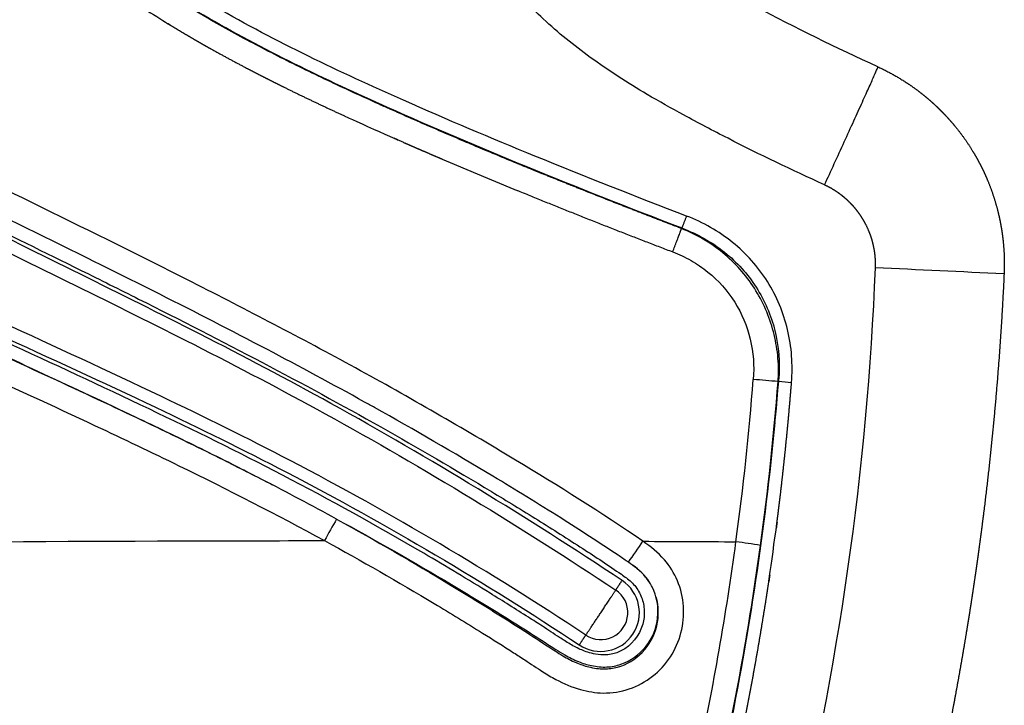
# Model space of a CAD drawing. Units: millimetres. Extents: x 248246 to 265270, y -4598 to 6741.
# Drawn here: x 257803 to 257894, y 487 to 550 of the extents above; entities that cross this region are included whole.
import ezdxf

# ---------------------------------------------------------------- set-up
doc = ezdxf.new("R2010")
doc.units = ezdxf.units.MM
doc.layers.add('DEFAULT', color=7, linetype='Continuous')
doc.layers.add('Make2D$可见线$普通线', color=7, linetype='Continuous', true_color=0x000000)
doc.layers.add('Make2D$可见线$正切线', color=7, linetype='Continuous', true_color=0x000000)

# ---------------------------------------------------------------- blocks, each defined once
blk = doc.blocks.new('A$C52B16099')
at = {"layer": 'Make2D$可见线$普通线', "color": 0}
blk.add_line((185.318, 817.017), (185.336, 816.962), dxfattribs=at)
for centre, radius, start, end in [((-127.554, 1020.281), 341.171, 332.67364, 333.47959), ((206.408, 1085.079), 268.94, 258.39627, 264.64816)]:
    blk.add_arc(centre, radius, start, end, dxfattribs=at)
for points, knots in [([(172.411, 857.77), (173.65, 860.033), (175.968, 864.409), (179.448, 871.385), (184.444, 881.864), (189.25, 892.432), (195.046, 904.726), (198.402, 911.394), (201.988, 917.94), (204.507, 922.271), (209.533, 929.86), (213.807, 935.076), (216.853, 938.187)], [0, 0, 0, 0, 7.74132, 14.852626, 23.387637, 42.566152, 49.678802, 64.163294, 64.953192, 72.071614, 79.187842, 92.247774, 92.247774, 92.247774, 92.247774]), ([(176.398, 865.298), (176.816, 866.114), (177.706, 867.874), (179.523, 871.537), (183.613, 880.029), (187.096, 887.64), (189.73, 893.312)], [0, 0, 0, 0, 2.749059, 5.919123, 12.264122, 31.027145, 31.027145, 31.027145, 31.027145])]:
    blk.add_open_spline(points, degree=3, knots=knots, dxfattribs=at)
for points, weights, knots in [([(195.016, 796.191), (190.148, 796.418), (185.287, 796.77), (180.437, 797.247), (178.014, 797.485), (175.595, 797.755), (173.178, 798.055), (171.97, 798.205), (170.762, 798.362), (169.556, 798.528), (169.254, 798.569), (168.953, 798.611), (168.651, 798.653), (168.614, 798.659), (168.576, 798.664), (168.538, 798.669), (168.5, 798.675), (168.463, 798.68), (168.425, 798.685), (168.35, 798.696), (168.274, 798.706), (168.199, 798.717), (168.048, 798.739), (167.898, 798.76), (167.747, 798.782), (167.144, 798.868), (166.542, 798.957), (165.94, 799.047), (165.338, 799.137), (164.736, 799.229), (164.134, 799.323), (163.533, 799.418), (162.932, 799.514), (162.331, 799.612), (161.13, 799.807), (159.929, 800.011), (158.731, 800.222), (156.334, 800.644), (153.943, 801.096), (151.558, 801.579), (149.173, 802.062), (146.794, 802.574), (144.422, 803.117), (142.052, 803.659), (139.69, 804.23), (137.335, 804.831)], [1, 0.999778041227, 0.999778041227, 1, 0.999945836753, 0.999945836753, 1, 0.999986586162, 0.999986586162, 1, 1, 1, 1, 1, 1, 1, 1, 1, 1, 1, 1, 1, 1, 1, 1, 1, 1, 1, 1, 1, 1, 1, 1, 1, 0.999986524432, 0.999986524432, 1, 0.999946581096, 0.999946581096, 1, 0.999947122502, 0.999947122502, 1, 0.999947774366, 0.999947774366, 1], [0, 0, 0, 0, 14.618091, 14.618091, 14.618091, 21.922213, 21.922213, 21.922213, 25.575249, 25.575249, 25.575249, 26.488747, 26.488747, 26.488747, 26.602942, 26.602942, 26.602942, 26.717127, 26.717127, 26.717127, 26.945489, 26.945489, 26.945489, 27.402181, 27.402181, 27.402181, 29.228561, 29.228561, 29.228561, 31.055432, 31.055432, 31.055432, 32.881915, 32.881915, 32.881915, 36.533363, 36.533363, 36.533363, 43.833464, 43.833464, 43.833464, 51.133968, 51.133968, 51.133968, 58.425161, 58.425161, 58.425161, 58.425161]), ([(211.853, 804.048), (211.547, 803.647), (211.226, 803.257), (210.891, 802.88), (210.726, 802.694), (210.557, 802.511), (210.385, 802.332), (210.298, 802.242), (210.211, 802.152), (210.123, 802.064), (210.036, 801.976), (209.947, 801.888), (209.858, 801.802), (209.502, 801.458), (209.134, 801.127), (208.754, 800.81), (207.997, 800.178), (207.195, 799.604), (206.352, 799.091), (205.929, 798.833), (205.495, 798.59), (205.054, 798.364), (204.943, 798.308), (204.831, 798.252), (204.719, 798.197), (204.607, 798.142), (204.495, 798.089), (204.382, 798.036), (204.157, 797.932), (203.93, 797.831), (203.702, 797.735), (202.793, 797.352), (201.857, 797.038), (200.902, 796.794), (200.423, 796.671), (199.94, 796.566), (199.453, 796.48), (199.209, 796.436), (198.963, 796.397), (198.717, 796.363), (198.594, 796.345), (198.47, 796.329), (198.346, 796.314), (198.222, 796.299), (198.099, 796.285), (197.975, 796.273), (196.992, 796.172), (196.004, 796.145), (195.016, 796.191)], [1, 0.999522377319, 0.999522377319, 1, 1, 1, 1, 1, 1, 1, 1, 1, 1, 0.999540842163, 0.999540842163, 1, 0.998175051971, 0.998175051971, 1, 0.999538114865, 0.999538114865, 1, 1, 1, 1, 1, 1, 1, 1, 1, 1, 0.998174085231, 0.998174085231, 1, 0.999542068503, 0.999542068503, 1, 1, 1, 1, 1, 1, 1, 1, 1, 1, 0.998167658571, 0.998167658571, 1], [0, 0, 0, 0, 1.513616, 1.513616, 1.513616, 2.260061, 2.260061, 2.260061, 2.634165, 2.634165, 2.634165, 3.007233, 3.007233, 3.007233, 4.491392, 4.491392, 4.491392, 7.447799, 7.447799, 7.447799, 8.936353, 8.936353, 8.936353, 9.310545, 9.310545, 9.310545, 9.683803, 9.683803, 9.683803, 10.42758, 10.42758, 10.42758, 13.384795, 13.384795, 13.384795, 14.867012, 14.867012, 14.867012, 15.612671, 15.612671, 15.612671, 15.986865, 15.986865, 15.986865, 16.360314, 16.360314, 16.360314, 19.322684, 19.322684, 19.322684, 19.322684])]:
    blk.add_rational_spline(points, weights, degree=3, knots=knots, dxfattribs=at)
at = {"layer": 'Make2D$可见线$正切线', "color": 0}
for centre, radius, start, end in [((104.349, 737.759), 137.968, 60.4414, 61.38752), ((-21.309, 958.99), 228.966, 326.25464, 327.83296), ((163.772, 833.406), 3.569, 146.41687, 326.36192), ((163.779, 833.394), 2.496, 146.29306, 326.41036), ((163.496, 833.595), 5.622, 303.45377, 326.17227), ((295.26, 1011.281), 220.553, 234.89599, 235.5069), ((2477.026, 2282.339), 2703.618, 212.594084, 212.59523), ((205.888, 1082.888), 264.368, 257.87949, 262.26788), ((205.57, 1083.752), 267.468, 257.96572, 261.80709), ((206.523, 1085.633), 269.46, 257.86061, 262.20687), ((93.8, 831.078), 77.191, 350.74376, 352.44106), ((206.247, 1086.253), 267.75, 262.28871, 265.51017), ((66.452, 828.486), 119.187, 354.48652, 355.59158), ((206.247, 1084.224), 268.027, 262.22453, 265.47213), ((207.104, 1084.162), 268.082, 262.44773, 265.29647), ((255.697, 810.332), 70.889, 174.61636, 175.57935), ((205.876, 1083.002), 266.778, 265.53093, 265.5804), ((211.889, 1087.269), 271.609, 264.34409, 264.3897), ((206.75, 1083.344), 275.515, 256.07239, 267.67722), ((-2160.831, 914.77), 2358.829, 357.118675, 357.407028)]:
    blk.add_arc(centre, radius, start, end, dxfattribs=at)
for points, knots in [([(220.818, 939.839), (219.223, 938.379), (216.068, 935.192), (209.946, 927.798), (203.2, 917.312), (193.68, 898.688), (185.546, 880.083), (174.186, 856.986), (166.574, 844.092), (160.799, 835.38)], [0, 0, 0, 0, 6.482871, 13.445025, 28.761506, 43.809176, 76.162526, 89.655784, 121.014699, 121.014699, 121.014699, 121.014699]), ([(234.51, 939.497), (232.437, 938.275), (228.354, 935.389), (222.655, 930.043), (217.154, 923.527), (210.589, 914.009), (204.816, 903.589), (197.133, 888.459), (190.236, 874.114), (179.466, 853.555), (171.635, 840.729), (165.859, 832.013)], [0, 0, 0, 0, 7.217393, 14.958484, 23.393924, 32.769132, 49.604394, 59.099349, 83.681425, 97.344895, 128.717998, 128.717998, 128.717998, 128.717998]), ([(161.703, 834.779), (164.626, 839.184), (170.227, 848.136), (177.525, 861.255), (186.596, 879.642), (194.703, 898.102), (204.181, 916.614), (212.006, 928.798), (218.351, 935.947), (221.631, 938.943)], [0, 0, 0, 0, 15.860139, 31.670864, 45.017117, 77.359647, 92.134063, 107.382209, 120.70464, 120.70464, 120.70464, 120.70464]), ([(166.743, 831.43), (169.648, 835.801), (175.27, 844.652), (182.847, 857.661), (191.222, 873.595), (198.154, 887.93), (205.813, 902.955), (211.532, 913.244), (218.007, 922.649), (223.462, 929.126), (229.096, 934.416), (233.116, 937.256), (235.137, 938.447)], [0, 0, 0, 0, 15.744374, 31.453528, 45.152014, 69.740715, 79.215113, 95.749641, 105.023636, 113.432462, 121.121905, 128.158875, 128.158875, 128.158875, 128.158875]), ([(235.137, 938.07), (234.305, 937.627), (232.86, 936.731), (231.107, 935.451), (228.389, 933.384), (224.629, 929.999), (219.779, 924.508), (213.468, 915.796), (207.774, 906.019), (203.1, 896.995), (199.377, 889.547), (196.154, 882.937), (191.681, 873.96), (186.951, 864.706), (181.065, 853.832), (176.139, 845.41), (172.354, 839.228), (169.815, 835.23), (167.919, 832.35), (166.633, 830.525), (165.649, 829.761), (164.439, 829.367), (163.156, 829.356), (161.289, 829.972), (160.085, 831.391), (159.846, 833.024), (159.912, 833.801), (160.154, 834.752), (160.566, 835.713), (161.074, 836.553), (161.731, 837.574), (162.466, 838.676), (163.828, 840.811), (166.11, 844.44), (170.616, 851.93), (176.393, 862.362), (182.755, 875.329), (187.899, 886.453), (191.682, 894.633), (194, 899.548), (196.784, 905.34), (199.565, 910.841), (203.938, 918.872), (208.771, 926.731), (213.868, 933.116), (216.486, 935.928)], [0, 0, 0, 0, 2.82671, 5.095379, 6.508737, 13.070155, 20.244498, 28.457355, 45.312987, 54.138796, 58.95381, 70.2879, 76.204844, 89.038466, 101.468889, 113.293986, 118.304922, 123.215107, 127.499275, 128.653477, 129.904469, 131.167718, 132.425707, 133.709405, 136.987514, 137.573136, 138.58644, 139.324366, 140.50396, 141.716313, 142.262113, 144.149321, 145.688662, 149.859494, 157.010681, 171.910338, 185.621288, 200.330763, 208.681165, 212.657307, 216.63282, 227.961238, 231.142283, 244.071264, 255.59768, 255.59768, 255.59768, 255.59768]), ([(169.829, 938.065), (170.112, 916.169), (170.333, 894.199), (170.412, 867.769), (170.419, 863.323), (170.42, 858.878)], [0.127141, 0.127141, 0.127141, 0.127141, 1, 1, 1.176553, 1.176553, 1.176553, 1.176553]), ([(213.076, 937.529), (211.744, 936.056), (209.085, 932.888), (205.477, 927.938), (201.869, 922.356), (197.32, 914.38), (190.199, 900.152), (183.556, 885.316), (176.417, 870.325), (172.835, 863.295), (170.42, 858.878)], [0, 0, 0, 0, 5.956276, 12.400581, 18.367786, 25.889221, 39.937612, 66.084916, 74.647874, 89.749513, 89.749513, 89.749513, 89.749513]), ([(188.065, 864.194), (189.788, 867.469), (192.489, 872.739), (197.224, 882.219), (201.432, 890.881), (207.32, 902.484), (212.778, 912.307), (218.928, 921.331), (223.703, 927.193), (227.404, 930.845), (229.975, 933.008), (231.678, 934.324), (232.983, 935.291), (233.853, 935.857)], [0, 0, 0, 0, 11.101787, 17.762746, 31.792682, 39.988572, 56.801944, 65.472522, 72.721895, 79.461751, 81.041191, 82.801882, 85.914593, 85.914593, 85.914593, 85.914593]), ([(170.359, 829.502), (172.993, 833.334), (178.461, 842.099), (186.461, 855.96), (192.881, 868.327), (198.894, 880.31), (203.385, 889.592), (209.194, 901.091), (214.212, 910.11), (219.874, 918.738), (224.622, 924.843), (229.695, 929.977), (233.379, 932.788), (235.102, 933.915)], [0, 0, 0, 0, 13.947628, 30.98335, 48.00489, 55.740432, 71.206552, 78.934634, 94.391726, 102.147715, 109.877063, 117.567456, 123.745773, 123.745773, 123.745773, 123.745773]), ([(199.235, 825.899), (201.078, 830.707), (204.659, 839.818), (210.953, 854.658), (216.809, 866.886), (222.638, 876.185), (226.615, 881.098), (230.473, 884.704), (233.274, 886.329), (234.697, 886.865)], [0, 0, 0, 0, 15.451781, 29.355876, 48.368341, 56.076212, 62.225992, 67.301481, 71.856778, 71.856778, 71.856778, 71.856778]), ([(200.357, 825.472), (202.152, 830.155), (205.589, 838.913), (211.769, 853.517), (217.473, 865.566), (223.267, 874.955), (227.175, 879.925), (231.011, 883.592), (233.785, 885.23), (235.137, 885.736)], [0, 0, 0, 0, 15.048126, 28.214597, 47.582269, 54.996575, 61.258155, 66.526485, 70.845672, 70.845672, 70.845672, 70.845672]), ([(172.511, 837.09), (173.822, 839.163), (177.299, 844.837), (180.822, 850.892), (184.693, 857.856), (186.476, 861.172), (188.065, 864.194)], [14.234512, 14.234512, 14.234512, 14.234512, 14.972446, 16.237461, 16.342881, 17.370696, 17.370696, 17.370696, 17.370696]), ([(170.42, 858.878), (168.551, 855.465), (165.749, 850.578), (162.224, 844.811), (160.474, 842.039), (159.282, 840.186), (158.425, 838.91), (157.412, 837.248), (156.631, 835.405), (156.246, 833.072), (156.599, 830.72), (157.805, 828.546), (159.618, 826.862), (161.894, 825.871), (164.358, 825.63), (166.722, 826.189), (168.838, 827.491), (169.866, 828.791), (170.359, 829.502)], [0, 0, 0, 0, 11.672543, 16.896374, 20.277162, 21.506645, 23.504779, 24.888677, 27.345659, 29.472035, 31.921064, 34.369839, 36.81669, 39.259895, 41.705075, 44.156718, 46.44952, 49.0569, 49.0569, 49.0569, 49.0569]), ([(172.411, 857.77), (170.443, 854.201), (167.455, 849.027), (163.813, 843.142), (161.789, 839.954), (160.591, 838.155), (159.694, 836.75), (159.158, 835.73), (158.72, 834.45), (158.533, 833.147), (158.764, 831.354), (159.977, 829.361), (162.457, 828), (164.354, 828.038), (165.208, 828.288)], [0, 0, 0, 0, 12.227672, 17.918578, 20.764195, 23.556453, 24.402039, 25.763982, 27.003522, 28.448974, 29.685818, 32.367538, 35.208059, 37.876931, 37.876931, 37.876931, 37.876931]), ([(172.411, 857.77), (170.471, 854.196), (167.521, 849.008), (163.921, 843.102), (161.914, 839.895), (160.706, 838.055), (159.793, 836.599), (159.246, 835.515), (158.84, 834.205), (158.699, 832.863), (159.056, 831.007), (160.5, 829.025), (163.277, 827.867), (165.277, 828.216), (166.154, 828.654)], [0, 0, 0, 0, 12.199275, 17.90071, 20.751423, 23.547353, 24.50253, 25.90873, 27.178104, 28.602603, 29.925201, 32.778256, 35.675669, 38.617513, 38.617513, 38.617513, 38.617513]), ([(203.226, 812.754), (204.605, 815.747), (206.692, 820.116), (209.547, 825.537), (211.943, 829.833), (214.783, 834.244), (218.335, 838.675), (222.14, 842.211), (227.519, 845.65), (232.093, 846.886), (235.137, 847.012)], [0, 0, 0, 0, 9.888795, 14.519409, 18.379281, 24.641751, 30.248456, 35.378816, 40.179073, 49.303193, 49.303193, 49.303193, 49.303193]), ([(214.121, 807.826), (215.872, 811.641), (217.7, 815.418), (221.703, 822.878), (223.861, 826.607), (227.295, 830.535), (227.955, 831.213), (228.661, 831.834), (228.94, 832.079), (229.503, 832.547), (230.647, 833.363), (232.654, 834.51), (234.579, 834.968), (235.844, 835.024)], [89.557685, 89.557685, 89.557685, 89.557685, 90.802189, 90.802189, 92.069518, 92.069518, 92.348446, 92.348446, 92.348446, 93.462697, 94.539678, 96.567432, 100.36828, 100.36828, 100.36828, 100.36828]), ([(168.428, 830.844), (168.448, 830.873), (168.662, 831.187), (168.881, 831.508), (169.078, 831.799)], [13.4858853, 13.4858853, 13.4858853, 13.4858853, 13.4966057, 13.6020223, 13.6020223, 13.6020223, 13.6020223]), ([(166.152, 828.659), (166.209, 828.688), (166.568, 828.882), (167.184, 829.324), (167.871, 830.053), (168.25, 830.587), (168.428, 830.844)], [13.1611664, 13.1611664, 13.1611664, 13.1611664, 13.1806634, 13.2859096, 13.3912513, 13.4861685, 13.4861685, 13.4861685, 13.4861685]), ([(197.053, 826.762), (196.83, 826.178), (196.293, 825.045), (194.886, 822.973), (192.538, 820.871), (189.047, 819.409), (186.534, 819.226), (185.287, 819.325)], [0, 0, 0, 0, 1.874316, 3.751756, 7.490075, 11.198575, 14.953286, 14.953286, 14.953286, 14.953286]), ([(185.318, 817.017), (186.054, 816.981), (187.529, 817.021), (190.425, 817.542), (193.822, 819.026), (197.15, 822), (198.656, 824.571), (199.206, 825.944)], [0, 0, 0, 0, 2.2118, 4.41376, 8.801686, 13.195967, 17.636108, 17.636108, 17.636108, 17.636108]), ([(199.235, 825.899), (198.971, 825.191), (198.334, 823.819), (196.675, 821.348), (193.92, 818.849), (189.808, 817.089), (186.827, 816.854), (185.336, 816.962)], [0, 0, 0, 0, 2.265919, 4.524042, 8.90273, 13.274853, 17.759873, 17.759873, 17.759873, 17.759873]), ([(185.019, 815.796), (185.827, 815.731), (187.469, 815.725), (190.68, 816.217), (194.471, 817.801), (198.145, 821.082), (199.774, 823.949), (200.357, 825.472)], [0, 0, 0, 0, 2.431841, 4.909372, 9.717021, 14.590618, 19.485194, 19.485194, 19.485194, 19.485194])]:
    blk.add_open_spline(points, degree=3, knots=knots, dxfattribs=at)
for points, weights, degree, knots in [([(233.997, 889.135), (233.992, 889.134), (233.987, 889.132), (233.982, 889.13), (233.97, 889.126), (233.959, 889.122), (233.948, 889.117), (233.926, 889.109), (233.904, 889.101), (233.882, 889.092), (233.704, 889.026), (233.528, 888.956), (233.352, 888.883), (233.001, 888.737), (232.655, 888.579), (232.314, 888.411), (231.626, 888.069), (230.96, 887.688), (230.317, 887.267), (230.155, 887.161), (229.994, 887.053), (229.834, 886.942), (229.673, 886.831), (229.514, 886.718), (229.356, 886.603), (229.042, 886.373), (228.733, 886.136), (228.43, 885.891), (227.828, 885.403), (227.246, 884.892), (226.685, 884.357), (226.125, 883.824), (225.581, 883.273), (225.055, 882.706), (224.989, 882.635), (224.923, 882.564), (224.857, 882.493), (224.792, 882.421), (224.726, 882.35), (224.661, 882.278), (224.531, 882.135), (224.402, 881.99), (224.273, 881.845), (224.016, 881.554), (223.763, 881.26), (223.512, 880.963), (223.262, 880.665), (223.015, 880.364), (222.772, 880.06), (222.529, 879.757), (222.289, 879.451), (222.053, 879.142), (221.582, 878.526), (221.123, 877.901), (220.677, 877.266), (220.232, 876.632), (219.798, 875.991), (219.374, 875.341), (219.163, 875.017), (218.954, 874.691), (218.747, 874.363), (218.695, 874.281), (218.644, 874.199), (218.592, 874.117), (218.567, 874.076), (218.541, 874.035), (218.516, 873.994), (218.49, 873.953), (218.464, 873.912), (218.439, 873.871), (218.337, 873.706), (218.235, 873.541), (218.133, 873.376), (217.322, 872.053), (216.538, 870.713), (215.781, 869.358), (215.402, 868.681), (215.029, 867.999), (214.662, 867.315), (214.295, 866.631), (213.934, 865.944), (213.578, 865.255), (212.867, 863.876), (212.175, 862.488), (211.501, 861.091), (210.828, 859.694), (210.168, 858.29), (209.523, 856.88), (209.362, 856.528), (209.201, 856.175), (209.041, 855.822), (208.881, 855.468), (208.721, 855.115), (208.562, 854.761), (208.244, 854.054), (207.929, 853.345), (207.615, 852.636), (206.988, 851.216), (206.369, 849.793), (205.758, 848.367), (205.146, 846.94), (204.542, 845.509), (203.946, 844.076), (201.567, 838.337), (199.269, 832.566), (197.053, 826.762)], [1, 1.00000000015, 1.00000000029, 1.00000000044, 1.00000000044, 1.00000000044, 1.00000000044, 1.00000000044, 1.00000000044, 1.00000000044, 1.00000000044, 1.00000000044, 1.00000000044, 0.999647884863, 0.999647884863, 1.00000000044, 0.998822966227, 0.998822966227, 1.00000000044, 1.00000000044, 1.00000000044, 1.00000000044, 1.00000000044, 1.00000000044, 1.00000000044, 0.999807760059, 0.999807760059, 1.00000000044, 0.999458895923, 0.999458895923, 1.00000000044, 0.999688741712, 0.999688741712, 1.00000000044, 1.00000000044, 1.00000000044, 1.00000000044, 1.00000000044, 1.00000000044, 1.00000000044, 1.00000000044, 1.00000000044, 1.00000000044, 1.00000000044, 1.00000000044, 1.00000000044, 1.00000000044, 1.00000000044, 1.00000000044, 1.00000000044, 1.00000000044, 1.00000000044, 0.999864824411, 0.999864824411, 1.00000000044, 0.999898756414, 0.999898756414, 1.00000000044, 1.00000000044, 1.00000000044, 1.00000000044, 1.00000000044, 1.00000000044, 1.00000000044, 1.00000000044, 1.00000000044, 1.00000000044, 1.00000000044, 1.00000000044, 1.00000000044, 1.00000000044, 1.00000000044, 1.00000000044, 0.999865626596, 0.999865626596, 1.00000000044, 0.999974083239, 0.999974083239, 1.00000000044, 0.99997882179, 0.99997882179, 1.00000000044, 0.999940046707, 0.999940046707, 1.00000000044, 0.999966238976, 0.999966238976, 1.00000000044, 1.00000000044, 1.00000000044, 1.00000000044, 1.00000000044, 1.00000000044, 1.00000000044, 1.00000000044, 1.00000000043, 1.00000000043, 0.999989220577, 0.999989220577, 1.00000000043, 0.999991395168, 0.999991395168, 1.00000000043, 0.999933493451, 0.999933493451, 1.00000000043], 3, [3.19039, 3.19039, 3.19039, 3.19039, 3.190609, 3.190609, 3.190609, 3.191101, 3.191101, 3.191101, 3.192083, 3.192083, 3.192083, 3.199944, 3.199944, 3.199944, 4.340367, 4.340367, 4.340367, 6.64294, 6.64294, 6.64294, 6.650801, 6.650801, 6.650801, 6.658661, 6.658661, 6.658661, 7.826449, 7.826449, 7.826449, 10.150143, 10.150143, 10.150143, 12.471576, 12.471576, 12.471576, 12.475506, 12.475506, 12.475506, 12.479437, 12.479437, 12.479437, 12.487297, 12.487297, 12.487297, 12.503019, 12.503019, 12.503019, 12.51874, 12.51874, 12.51874, 12.534461, 12.534461, 12.534461, 14.861309, 14.861309, 14.861309, 17.185599, 17.185599, 17.185599, 17.20132, 17.20132, 17.20132, 17.20525, 17.20525, 17.20525, 17.207216, 17.207216, 17.207216, 17.209181, 17.209181, 17.209181, 17.217041, 17.217041, 17.217041, 21.872824, 21.872824, 21.872824, 24.202719, 24.202719, 24.202719, 26.530699, 26.530699, 26.530699, 31.183774, 31.183774, 31.183774, 35.836161, 35.836161, 35.836161, 35.851882, 35.851882, 35.851882, 35.867604, 35.867604, 35.867604, 35.899046, 35.899046, 35.899046, 40.554502, 40.554502, 40.554502, 45.212148, 45.212148, 45.212148, 63.848587, 63.848587, 63.848587, 63.848587]), ([(199.206, 825.944), (201.138, 831.004), (203.13, 836.04), (205.182, 841.052), (207.042, 845.574), (208.965, 850.068), (212.935, 858.843), (214.99, 863.126), (217.272, 867.282), (218.286, 869.129), (219.346, 870.951), (222.275, 875.646), (224.283, 878.447), (228.919, 883.466), (231.587, 885.771), (234.827, 886.96)], [1, 0.999952471377, 0.999952471377, 1, 1, 1, 1, 1, 1, 1, 1, 1, 1, 1, 1, 1], 3, [0, 0, 0, 0, 16.247424, 16.247424, 16.247424, 17.729493, 17.729493, 19.167135, 19.167135, 19.167135, 19.806402, 19.806402, 20.844856, 20.844856, 21.883301, 21.883301, 21.883301, 21.883301]), ([(161.703, 834.779), (162.529, 834.223), (163.677, 833.458), (164.974, 832.594), (165.859, 832.013)], [1, 0.930387054581, 1, 0.913468825689, 1], 2, [-1.588793, -1.588793, -1.588793, -0.835895, -0.835895, 0, 0, 0]), ([(149.538, 821.016), (152.462, 820.384), (155.396, 819.801), (158.339, 819.267), (161.281, 818.732), (164.232, 818.247), (167.19, 817.812), (167.93, 817.703), (168.67, 817.598), (169.41, 817.495), (169.781, 817.444), (170.151, 817.394), (170.521, 817.344), (170.892, 817.294), (171.262, 817.246), (171.633, 817.197), (173.116, 817.005), (174.6, 816.825), (176.085, 816.656), (177.572, 816.488), (179.06, 816.333), (180.549, 816.189), (182.038, 816.046), (183.528, 815.915), (185.019, 815.796)], [1, 0.999909098761, 0.999909098761, 1, 0.999905549496, 0.999905549496, 1, 1, 1, 1, 1, 1, 1, 1, 1, 1, 0.999977238516, 0.999977238516, 1, 0.999977093438, 0.999977093438, 1, 0.999976938469, 0.999976938469, 1], 3, [0, 0, 0, 0, 8.973532, 8.973532, 8.973532, 17.943819, 17.943819, 17.943819, 17.946062, 17.946062, 17.946062, 17.947184, 17.947184, 17.947184, 17.948305, 17.948305, 17.948305, 22.433673, 22.433673, 22.433673, 26.92121, 26.92121, 26.92121, 31.409022, 31.409022, 31.409022, 31.409022]), ([(195.583, 808.055), (195.978, 808.039), (196.372, 808.052), (196.764, 808.095), (196.814, 808.1), (196.863, 808.106), (196.912, 808.112), (196.962, 808.118), (197.011, 808.125), (197.06, 808.132), (197.159, 808.147), (197.257, 808.163), (197.354, 808.181), (197.549, 808.217), (197.742, 808.26), (197.933, 808.31), (198.315, 808.41), (198.689, 808.538), (199.052, 808.693), (199.143, 808.732), (199.234, 808.773), (199.324, 808.815), (199.369, 808.836), (199.414, 808.858), (199.458, 808.88), (199.503, 808.902), (199.548, 808.925), (199.592, 808.948), (199.769, 809.039), (199.942, 809.137), (200.112, 809.241), (200.449, 809.449), (200.77, 809.68), (201.073, 809.934), (201.225, 810.062), (201.372, 810.195), (201.515, 810.334), (201.55, 810.369), (201.586, 810.404), (201.621, 810.439), (201.656, 810.475), (201.691, 810.511), (201.726, 810.547), (201.795, 810.619), (201.862, 810.693), (201.929, 810.767), (202.192, 811.064), (202.432, 811.38), (202.649, 811.712), (202.867, 812.045), (203.059, 812.393), (203.226, 812.754)], [1, 0.998159606744, 0.998159606744, 1, 1, 1, 1, 1, 1, 1, 1, 1, 1, 0.999543940689, 0.999543940689, 1, 0.998189273596, 0.998189273596, 1, 1, 1, 1, 1, 1, 1, 1, 1, 1, 0.999544580855, 0.999544580855, 1, 0.998204985801, 0.998204985801, 1, 0.999549148049, 0.999549148049, 1, 1, 1, 1, 1, 1, 1, 1, 1, 1, 0.998205200118, 0.998205200118, 1, 0.998193410574, 0.998193410574, 1], 3, [0, 0, 0, 0, 1.182464, 1.182464, 1.182464, 1.198089, 1.198089, 1.198089, 1.213714, 1.213714, 1.213714, 1.244964, 1.244964, 1.244964, 1.837677, 1.837677, 1.837677, 3.021497, 3.021497, 3.021497, 3.052747, 3.052747, 3.052747, 3.068372, 3.068372, 3.068372, 3.083997, 3.083997, 3.083997, 3.680803, 3.680803, 3.680803, 4.866915, 4.866915, 4.866915, 5.462658, 5.462658, 5.462658, 5.478283, 5.478283, 5.478283, 5.493908, 5.493908, 5.493908, 5.525158, 5.525158, 5.525158, 6.713897, 6.713897, 6.713897, 7.906082, 7.906082, 7.906082, 7.906082]), ([(214.121, 807.826), (213.501, 806.475), (212.687, 805.23), (212.292, 804.624), (211.853, 804.048)], [1, 0.997237606594, 1, 0.999345501288, 1], 2, [0, 0, 0, 2.969305, 2.969305, 4.41606, 4.41606, 4.41606])]:
    blk.add_rational_spline(points, weights, degree=degree, knots=knots, dxfattribs=at)
for points, weights in [([(160.799, 835.38), (161.325, 835.032), (161.703, 834.779)], [1, 0.921779150394, 1]), ([(165.859, 832.013), (166.217, 831.778), (166.743, 831.43)], [1, 0.921741228988, 1]), ([(197.053, 826.762), (198.633, 826.157), (199.206, 825.944)], [1, 0.828039181466, 1]), ([(199.235, 825.899), (199.534, 825.788), (200.357, 825.472)], [1, 0.827440797008, 1]), ([(203.226, 812.754), (214.068, 807.778), (214.121, 807.826)], [1, 0.709180549145, 1])]:
    blk.add_rational_spline(points, weights, degree=2, dxfattribs=at)
for points in [[(170.359, 829.502), (170.347, 826.642), (170.334, 823.783), (170.32, 820.924)], [(185.088, 817.034), (185.099, 817.017), (185.11, 817), (185.121, 816.983)]]:
    blk.add_open_spline(points, degree=3, dxfattribs=at)
blk = doc.blocks.new('NDPP-089')
at = {"rotation": 90}
blk.add_blockref('A$C52B16099', (258690.133, 331.541), dxfattribs=at)

msp = doc.modelspace()

# ---------------------------------------------------------------- block references
at = {"layer": 'DEFAULT', "color": 3}
msp.add_blockref('NDPP-089', (0, 0), dxfattribs=at)

doc.saveas('drawing.dxf')
